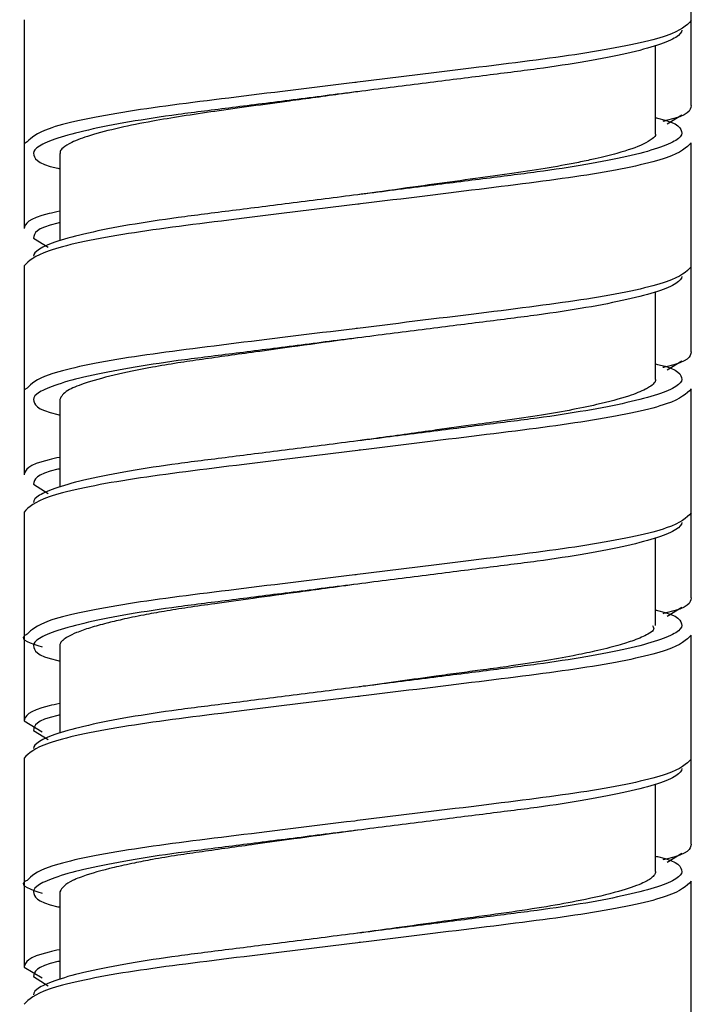
# Model space of a CAD drawing. Units: inches. Extents: x -1.3 to 7.3, y -23.7 to 8.8.
# Drawn here: x 6 to 6.6, y -2.4 to -1.6 of the extents above; entities that cross this region are included whole.
import ezdxf

# ---------------------------------------------------------------- set-up
doc = ezdxf.new("R2010")
doc.units = ezdxf.units.IN
doc.header["$MEASUREMENT"] = 0

msp = doc.modelspace()

# ---------------------------------------------------------------- linework, layer by layer
at = {"color": 7, "linetype": 'Continuous', "lineweight": 25}
for p, q in [((6.60307, -1.69504), (6.60307, -1.5226)), ((6.05189, -1.62417), (6.05189, -1.79661)), ((6.57354, -1.71793), (6.57354, -1.6456)), ((6.59519, -1.70291), (6.58309, -1.71039)), ((6.05436, -1.72504), (6.05189, -1.72653)), ((6.60307, -1.89819), (6.60307, -1.72574)), ((6.08141, -1.73447), (6.08141, -1.80668)), ((6.05976, -1.80448), (6.07186, -1.81197)), ((6.05189, -1.82732), (6.05189, -1.99976)), ((6.57354, -1.92107), (6.57354, -1.84875)), ((6.59519, -1.90606), (6.58309, -1.91354)), ((6.05436, -1.92819), (6.05189, -1.92968)), ((6.60307, -2.10134), (6.60307, -1.92889)), ((6.08141, -1.93755), (6.08141, -2.00983)), ((6.05976, -2.00763), (6.07186, -2.01511)), ((6.05189, -2.03047), (6.05189, -2.20291)), ((6.57354, -2.12416), (6.57354, -2.0519)), ((6.59519, -2.10921), (6.58309, -2.11669)), ((6.60307, -2.30448), (6.60307, -2.13204)), ((6.08141, -2.14069), (6.08141, -2.21298)), ((6.05189, -2.20291), (6.06686, -2.2119)), ((6.05976, -2.21078), (6.07186, -2.21826)), ((6.05189, -2.23362), (6.05189, -2.40606)), ((6.57354, -2.32727), (6.57354, -2.25505)), ((6.59519, -2.31236), (6.58309, -2.31984)), ((6.60307, -2.50763), (6.60307, -2.33519)), ((6.08141, -2.34385), (6.08141, -2.41613)), ((6.05189, -2.40606), (6.06686, -2.41505)), ((6.05976, -2.41393), (6.07186, -2.42141))]:
    msp.add_line(p, q, dxfattribs=at)
at = {"color": 7, "linetype": 'Continuous', "lineweight": 25, "flags": 128}
for points in [[(6.32748, -1.68362), (6.32748, -1.68362)], [(6.32748, -1.76866), (6.32748, -1.76866)], [(6.32748, -1.88677), (6.32748, -1.88677)], [(6.32748, -2.37811), (6.32748, -2.37811)]]:
    msp.add_lwpolyline(points, dxfattribs=at)
at = {"color": 7, "linetype": 'Continuous', "lineweight": 25}
for points, knots in [([(6.60307, -1.62496), (6.59898, -1.62901), (6.59071, -1.63721), (6.52694, -1.65104), (6.43615, -1.66245), (6.36215, -1.67148), (6.32586, -1.67594), (6.32506, -1.67604)], [0, 0, 0, 0, 0.2467271, 0.5000839, 0.743195, 0.9943024, 1, 1, 1, 1]), ([(6.59519, -1.63283), (6.59519, -1.63466), (6.59361, -1.63664), (6.58696, -1.64082), (6.58189, -1.64301), (6.56832, -1.64748), (6.55982, -1.64977), (6.53987, -1.65429), (6.52843, -1.65652), (6.5034, -1.66082), (6.48982, -1.66288), (6.46859, -1.66577), (6.46143, -1.66668), (6.44656, -1.66856), (6.43885, -1.66953), (6.415, -1.67255), (6.39814, -1.67468), (6.36334, -1.67908), (6.34541, -1.68135), (6.32748, -1.68362)], [0, 0, 0, 0, 0.125, 0.125, 0.25, 0.25, 0.375, 0.375, 0.5, 0.5, 0.625, 0.625, 0.6875, 0.6875, 0.75, 0.75, 0.875, 0.875, 1, 1, 1, 1]), ([(6.32735, -1.68363), (6.32323, -1.6842), (6.30432, -1.6868), (6.26365, -1.69237), (6.20886, -1.69977), (6.16249, -1.70688), (6.1289, -1.71362), (6.10614, -1.71952), (6.0912, -1.72511), (6.08413, -1.72951), (6.08148, -1.73248), (6.08166, -1.73398), (6.08172, -1.73447)], [0, 0, 0, 0, 0.032097, 0.147195, 0.317827, 0.482454, 0.587803, 0.70838, 0.81828, 0.9055, 0.968794, 1, 1, 1, 1]), ([(6.60307, -1.69504), (6.60231, -1.69907), (6.60151, -1.7033), (6.58041, -1.70789), (6.5794, -1.70811)], [0, 0, 0, 0, 0.951982, 1, 1, 1, 1]), ([(6.57354, -1.7051), (6.57407, -1.70522), (6.59397, -1.7097), (6.59459, -1.71384), (6.59519, -1.71787)], [0, 0, 0, 0, 0.026488, 1, 1, 1, 1]), ([(6.57314, -1.71793), (6.57327, -1.7182), (6.57401, -1.7198), (6.57093, -1.72255), (6.56245, -1.72795), (6.54631, -1.73349), (6.5267, -1.73837), (6.51192, -1.74156), (6.48684, -1.74643), (6.44247, -1.75296), (6.38374, -1.76089), (6.3446, -1.76631), (6.32946, -1.76838), (6.32774, -1.76862)], [0, 0, 0, 0, 0.017005, 0.098619, 0.185528, 0.328728, 0.412838, 0.462983, 0.510042, 0.695311, 0.88178, 0.986563, 1, 1, 1, 1]), ([(6.05201, -1.72646), (6.052, -1.72649), (6.05193, -1.72699), (6.05197, -1.72749), (6.05202, -1.72796)], [0, 0, 0, 0, 0.057349, 1, 1, 1, 1]), ([(6.05976, -1.73441), (6.06036, -1.73844), (6.06098, -1.74258), (6.08089, -1.74706), (6.08141, -1.74718)], [0, 0, 0, 0, 0.973512, 1, 1, 1, 1]), ([(6.32748, -1.76866), (6.30954, -1.77093), (6.29161, -1.77319), (6.25681, -1.77759), (6.23995, -1.77973), (6.2161, -1.78274), (6.20839, -1.78372), (6.19352, -1.7856), (6.18636, -1.7865), (6.16513, -1.78939), (6.15155, -1.79145), (6.12652, -1.79575), (6.11508, -1.79799), (6.09513, -1.80251), (6.08663, -1.80479), (6.07306, -1.80927), (6.06799, -1.81146), (6.06134, -1.81563), (6.05976, -1.81761), (6.05976, -1.81945)], [0, 0, 0, 0, 0.125, 0.125, 0.25, 0.25, 0.3125, 0.3125, 0.375, 0.375, 0.5, 0.5, 0.625, 0.625, 0.75, 0.75, 0.875, 0.875, 1, 1, 1, 1]), ([(6.32989, -1.77624), (6.32909, -1.77633), (6.29281, -1.78079), (6.2188, -1.78983), (6.12801, -1.80124), (6.06424, -1.81506), (6.05597, -1.82327), (6.05189, -1.82732)], [0, 0, 0, 0, 0.005698, 0.256805, 0.499916, 0.753273, 1, 1, 1, 1]), ([(6.60307, -1.82811), (6.59898, -1.83216), (6.59071, -1.84036), (6.52694, -1.85419), (6.43615, -1.8656), (6.36215, -1.87463), (6.32586, -1.87909), (6.32506, -1.87919)], [0, 0, 0, 0, 0.246727, 0.500084, 0.743195, 0.994302, 1, 1, 1, 1]), ([(6.59519, -1.83598), (6.59519, -1.83781), (6.59361, -1.83979), (6.58696, -1.84396), (6.58189, -1.84616), (6.56832, -1.85063), (6.55982, -1.85292), (6.53987, -1.85744), (6.52843, -1.85967), (6.5034, -1.86397), (6.48982, -1.86603), (6.46859, -1.86892), (6.46143, -1.86983), (6.44656, -1.87171), (6.43885, -1.87268), (6.415, -1.8757), (6.39814, -1.87783), (6.36334, -1.88223), (6.34541, -1.8845), (6.32748, -1.88677)], [0, 0, 0, 0, 0.125, 0.125, 0.25, 0.25, 0.375, 0.375, 0.5, 0.5, 0.625, 0.625, 0.6875, 0.6875, 0.75, 0.75, 0.875, 0.875, 1, 1, 1, 1]), ([(6.32731, -1.88679), (6.32317, -1.88736), (6.30494, -1.88987), (6.2764, -1.89378), (6.24502, -1.89812), (6.2204, -1.90151), (6.19891, -1.90456), (6.17786, -1.90754), (6.15235, -1.91188), (6.1245, -1.91768), (6.10144, -1.92412), (6.08494, -1.93091), (6.08272, -1.93512), (6.08143, -1.93755)], [0, 0, 0, 0, 0.032239, 0.141974, 0.222718, 0.286022, 0.349297, 0.412546, 0.483369, 0.60899, 0.741084, 0.850425, 1, 1, 1, 1]), ([(6.60307, -1.89819), (6.60231, -1.90222), (6.60151, -1.90645), (6.58041, -1.91104), (6.5794, -1.91126)], [0, 0, 0, 0, 0.951982, 1, 1, 1, 1]), ([(6.57354, -1.90825), (6.57407, -1.90837), (6.59397, -1.91285), (6.59459, -1.91699), (6.59519, -1.92102)], [0, 0, 0, 0, 0.026488, 1, 1, 1, 1]), ([(6.5735, -1.92107), (6.57351, -1.92112), (6.57381, -1.92217), (6.5725, -1.92425), (6.56941, -1.92685), (6.56321, -1.93033), (6.55101, -1.93527), (6.52324, -1.94271), (6.48571, -1.94982), (6.44833, -1.95528), (6.41907, -1.95913), (6.38483, -1.96395), (6.35315, -1.96828), (6.33254, -1.97111), (6.32763, -1.97178)], [0, 0, 0, 0, 0.002694, 0.065866, 0.129037, 0.167235, 0.273917, 0.407796, 0.588444, 0.681941, 0.752321, 0.839571, 0.961765, 1, 1, 1, 1]), ([(6.05201, -1.92961), (6.052, -1.92964), (6.05193, -1.93014), (6.05197, -1.93064), (6.05202, -1.93111)], [0, 0, 0, 0, 0.057349, 1, 1, 1, 1]), ([(6.05976, -1.93756), (6.06036, -1.94159), (6.06098, -1.94573), (6.08089, -1.95021), (6.08141, -1.95032)], [0, 0, 0, 0, 0.973512, 1, 1, 1, 1]), ([(6.32748, -1.97181), (6.30954, -1.97408), (6.29161, -1.97634), (6.25681, -1.98074), (6.23995, -1.98288), (6.2161, -1.98589), (6.20839, -1.98687), (6.19352, -1.98875), (6.18636, -1.98965), (6.16513, -1.99254), (6.15155, -1.9946), (6.12652, -1.9989), (6.11508, -2.00114), (6.09513, -2.00566), (6.08663, -2.00794), (6.07306, -2.01242), (6.06799, -2.01461), (6.06134, -2.01878), (6.05976, -2.02076), (6.05976, -2.0226)], [0, 0, 0, 0, 0.125, 0.125, 0.25, 0.25, 0.3125, 0.3125, 0.375, 0.375, 0.5, 0.5, 0.625, 0.625, 0.75, 0.75, 0.875, 0.875, 1, 1, 1, 1]), ([(6.32989, -1.97938), (6.32909, -1.97948), (6.29281, -1.98394), (6.2188, -1.99298), (6.12801, -2.00439), (6.06424, -2.01821), (6.05597, -2.02642), (6.05189, -2.03047)], [0, 0, 0, 0, 0.005698, 0.256805, 0.499916, 0.753273, 1, 1, 1, 1]), ([(6.60307, -2.03126), (6.59898, -2.03531), (6.59071, -2.04351), (6.52694, -2.05734), (6.43615, -2.06875), (6.36215, -2.07778), (6.32586, -2.08224), (6.32506, -2.08234)], [0, 0, 0, 0, 0.246727, 0.500084, 0.743195, 0.994302, 1, 1, 1, 1]), ([(6.59519, -2.03913), (6.59519, -2.04096), (6.59361, -2.04294), (6.58696, -2.04711), (6.58189, -2.04931), (6.56832, -2.05378), (6.55982, -2.05606), (6.53987, -2.06059), (6.52843, -2.06282), (6.5034, -2.06712), (6.48982, -2.06918), (6.46859, -2.07207), (6.46143, -2.07298), (6.44656, -2.07486), (6.43885, -2.07583), (6.415, -2.07885), (6.39814, -2.08098), (6.36334, -2.08538), (6.34541, -2.08765), (6.32748, -2.08992)], [0, 0, 0, 0, 0.125, 0.125, 0.25, 0.25, 0.375, 0.375, 0.5, 0.5, 0.625, 0.625, 0.6875, 0.6875, 0.75, 0.75, 0.875, 0.875, 1, 1, 1, 1]), ([(6.32763, -2.0899), (6.3187, -2.09112), (6.30254, -2.09335), (6.27341, -2.09736), (6.24239, -2.10163), (6.21175, -2.10581), (6.18745, -2.10927), (6.16786, -2.1124), (6.14954, -2.11568), (6.13366, -2.11899), (6.11889, -2.12249), (6.10597, -2.1261), (6.09533, -2.12984), (6.08814, -2.13323), (6.08495, -2.13544), (6.0835, -2.13673), (6.08233, -2.13794), (6.08129, -2.13929), (6.08159, -2.1404), (6.08167, -2.14069)], [0, 0, 0, 0, 0.069349, 0.1254, 0.228707, 0.318492, 0.385922, 0.449747, 0.509968, 0.580689, 0.637628, 0.708935, 0.784627, 0.850253, 0.905809, 0.914482, 0.930054, 0.981882, 1, 1, 1, 1]), ([(6.60307, -2.10134), (6.60231, -2.10537), (6.60151, -2.1096), (6.58041, -2.11419), (6.5794, -2.11441)], [0, 0, 0, 0, 0.951982, 1, 1, 1, 1]), ([(6.57354, -2.1114), (6.57407, -2.11152), (6.59397, -2.116), (6.59459, -2.12014), (6.59519, -2.12417)], [0, 0, 0, 0, 0.026488, 1, 1, 1, 1]), ([(6.57105, -2.12416), (6.57175, -2.12543), (6.57303, -2.12772), (6.56778, -2.13099), (6.5623, -2.13382), (6.55443, -2.13696), (6.54229, -2.1408), (6.52531, -2.14506), (6.50439, -2.14941), (6.48028, -2.15369), (6.45409, -2.15764), (6.43051, -2.1609), (6.41098, -2.1634), (6.38906, -2.16647), (6.36257, -2.17013), (6.34079, -2.17313), (6.32907, -2.17474), (6.32763, -2.17493)], [0, 0, 0, 0, 0.079799, 0.144591, 0.196156, 0.245243, 0.323381, 0.41452, 0.485351, 0.573487, 0.667291, 0.73025, 0.778877, 0.830656, 0.908771, 0.988769, 1, 1, 1, 1]), ([(6.05436, -2.13134), (6.05342, -2.13184), (6.04678, -2.13533), (6.05759, -2.13883), (6.06686, -2.14182)], [0, 0, 0, 0, 0.141983, 1, 1, 1, 1]), ([(6.05201, -2.13276), (6.052, -2.13279), (6.05193, -2.13329), (6.05197, -2.13379), (6.05202, -2.13426)], [0, 0, 0, 0, 0.057349, 1, 1, 1, 1]), ([(6.05976, -2.14071), (6.06036, -2.14474), (6.06098, -2.14888), (6.08089, -2.15336), (6.08141, -2.15347)], [0, 0, 0, 0, 0.973512, 1, 1, 1, 1]), ([(6.32748, -2.17496), (6.30954, -2.17723), (6.29161, -2.17949), (6.25681, -2.18389), (6.23995, -2.18603), (6.2161, -2.18904), (6.20839, -2.19002), (6.19352, -2.1919), (6.18636, -2.1928), (6.16513, -2.19569), (6.15155, -2.19775), (6.12652, -2.20205), (6.11508, -2.20429), (6.09513, -2.20881), (6.08663, -2.21109), (6.07306, -2.21557), (6.06799, -2.21776), (6.06134, -2.22193), (6.05976, -2.22391), (6.05976, -2.22574)], [0, 0, 0, 0, 0.125, 0.125, 0.25, 0.25, 0.3125, 0.3125, 0.375, 0.375, 0.5, 0.5, 0.625, 0.625, 0.75, 0.75, 0.875, 0.875, 1, 1, 1, 1]), ([(6.32989, -2.18253), (6.32909, -2.18263), (6.29281, -2.18709), (6.2188, -2.19613), (6.12801, -2.20754), (6.06424, -2.22136), (6.05597, -2.22957), (6.05189, -2.23362)], [0, 0, 0, 0, 0.005698, 0.256805, 0.499916, 0.753273, 1, 1, 1, 1]), ([(6.60307, -2.23441), (6.59898, -2.23845), (6.59071, -2.24666), (6.52694, -2.26049), (6.43615, -2.2719), (6.36215, -2.28093), (6.32586, -2.28539), (6.32506, -2.28549)], [0, 0, 0, 0, 0.246727, 0.500084, 0.743195, 0.994302, 1, 1, 1, 1]), ([(6.59519, -2.24228), (6.59519, -2.24411), (6.59361, -2.24609), (6.58696, -2.25026), (6.58189, -2.25246), (6.56832, -2.25693), (6.55982, -2.25921), (6.53987, -2.26374), (6.52843, -2.26597), (6.5034, -2.27027), (6.48982, -2.27233), (6.46859, -2.27522), (6.46143, -2.27613), (6.44656, -2.27801), (6.43885, -2.27898), (6.415, -2.282), (6.39814, -2.28413), (6.36334, -2.28853), (6.34541, -2.2908), (6.32748, -2.29307)], [0, 0, 0, 0, 0.125, 0.125, 0.25, 0.25, 0.375, 0.375, 0.5, 0.5, 0.625, 0.625, 0.6875, 0.6875, 0.75, 0.75, 0.875, 0.875, 1, 1, 1, 1]), ([(6.32735, -2.29309), (6.3241, -2.29354), (6.30649, -2.29594), (6.27789, -2.29988), (6.24558, -2.30434), (6.22036, -2.30781), (6.19887, -2.31086), (6.17783, -2.31384), (6.15915, -2.31702), (6.14158, -2.32043), (6.12044, -2.32508), (6.10482, -2.32948), (6.09604, -2.33285), (6.09358, -2.3339), (6.08532, -2.33758), (6.08334, -2.34078), (6.08145, -2.34385)], [0, 0, 0, 0, 0.025322, 0.13705, 0.22293, 0.286238, 0.349517, 0.412769, 0.483582, 0.539613, 0.609378, 0.748355, 0.78837, 0.800981, 0.808657, 1, 1, 1, 1]), ([(6.60307, -2.30448), (6.60231, -2.30852), (6.60151, -2.31275), (6.58041, -2.31734), (6.5794, -2.31756)], [0, 0, 0, 0, 0.951982, 1, 1, 1, 1]), ([(6.57354, -2.31455), (6.57407, -2.31467), (6.59397, -2.31915), (6.59459, -2.32329), (6.59519, -2.32732)], [0, 0, 0, 0, 0.026488, 1, 1, 1, 1]), ([(6.57337, -2.32727), (6.57342, -2.32755), (6.57356, -2.3284), (6.57262, -2.3301), (6.5698, -2.33317), (6.56147, -2.33781), (6.54328, -2.34398), (6.51588, -2.35041), (6.48373, -2.35632), (6.45067, -2.36127), (6.41882, -2.36559), (6.38657, -2.36996), (6.35783, -2.37394), (6.33658, -2.37686), (6.32742, -2.37811)], [0, 0, 0, 0, 0.01767, 0.052087, 0.108113, 0.197955, 0.321551, 0.462877, 0.563264, 0.666548, 0.773442, 0.835102, 0.928934, 1, 1, 1, 1]), ([(6.05436, -2.33449), (6.05342, -2.33499), (6.04678, -2.33848), (6.05759, -2.34198), (6.06686, -2.34497)], [0, 0, 0, 0, 0.1419832, 1, 1, 1, 1]), ([(6.05201, -2.33591), (6.052, -2.33594), (6.05193, -2.33643), (6.05197, -2.33694), (6.05202, -2.33741)], [0, 0, 0, 0, 0.057349, 1, 1, 1, 1]), ([(6.05976, -2.34385), (6.06036, -2.34789), (6.06098, -2.35202), (6.08089, -2.35651), (6.08141, -2.35662)], [0, 0, 0, 0, 0.973512, 1, 1, 1, 1]), ([(6.32748, -2.37811), (6.30954, -2.38037), (6.29161, -2.38264), (6.25681, -2.38704), (6.23995, -2.38918), (6.2161, -2.39219), (6.20839, -2.39317), (6.19352, -2.39505), (6.18636, -2.39595), (6.16513, -2.39884), (6.15155, -2.4009), (6.12652, -2.4052), (6.11508, -2.40744), (6.09513, -2.41196), (6.08663, -2.41424), (6.07306, -2.41872), (6.06799, -2.42091), (6.06134, -2.42508), (6.05976, -2.42706), (6.05976, -2.42889)], [0, 0, 0, 0, 0.125, 0.125, 0.25, 0.25, 0.3125, 0.3125, 0.375, 0.375, 0.5, 0.5, 0.625, 0.625, 0.75, 0.75, 0.875, 0.875, 1, 1, 1, 1]), ([(6.32989, -2.38568), (6.32909, -2.38578), (6.29281, -2.39024), (6.2188, -2.39927), (6.12801, -2.41069), (6.06424, -2.42451), (6.05597, -2.43272), (6.05189, -2.43677)], [0, 0, 0, 0, 0.005698, 0.256805, 0.499916, 0.753273, 1, 1, 1, 1])]:
    msp.add_open_spline(points, degree=3, knots=knots, dxfattribs=at)
at = {"color": 8, "linetype": 'Continuous', "lineweight": 25}
for points, knots in [([(6.32506, -1.67604), (6.28942, -1.6804), (6.21846, -1.68909), (6.12805, -1.70046), (6.06623, -1.71374), (6.05811, -1.72148), (6.05436, -1.72504)], [0, 0, 0, 0, 0.255893, 0.50939, 0.77357, 1, 1, 1, 1]), ([(6.32748, -1.68362), (6.30954, -1.68589), (6.29161, -1.68815), (6.25681, -1.69256), (6.23995, -1.69469), (6.2161, -1.6977), (6.20839, -1.69868), (6.19352, -1.70056), (6.18636, -1.70146), (6.16513, -1.70435), (6.15155, -1.70642), (6.12652, -1.71071), (6.11508, -1.71295), (6.09513, -1.71747), (6.08663, -1.71976), (6.07306, -1.72423), (6.06799, -1.72642), (6.06134, -1.73059), (6.05976, -1.73257), (6.05976, -1.73441)], [0, 0, 0, 0, 0.125, 0.125, 0.25, 0.25, 0.3125, 0.3125, 0.375, 0.375, 0.5, 0.5, 0.625, 0.625, 0.75, 0.75, 0.875, 0.875, 1, 1, 1, 1]), ([(6.59519, -1.71787), (6.59519, -1.7197), (6.59361, -1.72168), (6.58696, -1.72585), (6.58189, -1.72805), (6.56832, -1.73252), (6.55982, -1.7348), (6.53987, -1.73933), (6.52843, -1.74156), (6.5034, -1.74586), (6.48982, -1.74792), (6.46859, -1.75081), (6.46143, -1.75172), (6.44656, -1.7536), (6.43885, -1.75457), (6.415, -1.75759), (6.39814, -1.75972), (6.36334, -1.76412), (6.34541, -1.76639), (6.32748, -1.76866)], [0, 0, 0, 0, 0.125, 0.125, 0.25, 0.25, 0.375, 0.375, 0.5, 0.5, 0.625, 0.625, 0.6875, 0.6875, 0.75, 0.75, 0.875, 0.875, 1, 1, 1, 1]), ([(6.60307, -1.72574), (6.59898, -1.72979), (6.59068, -1.738), (6.52705, -1.75182), (6.43645, -1.76319), (6.36552, -1.77187), (6.32989, -1.77624)], [0, 0, 0, 0, 0.249571, 0.505848, 0.751762, 1, 1, 1, 1]), ([(6.08141, -1.78225), (6.07834, -1.7829), (6.05465, -1.78792), (6.05317, -1.79257), (6.05189, -1.79661)], [0, 0, 0, 0, 0.129806, 1, 1, 1, 1]), ([(6.08141, -1.79172), (6.08089, -1.79183), (6.06098, -1.79631), (6.06036, -1.80045), (6.05976, -1.80448)], [0, 0, 0, 0, 0.026488, 1, 1, 1, 1]), ([(6.32506, -1.87919), (6.28942, -1.88355), (6.21846, -1.89224), (6.12805, -1.90361), (6.06623, -1.91689), (6.05811, -1.92462), (6.05436, -1.92819)], [0, 0, 0, 0, 0.255893, 0.50939, 0.77357, 1, 1, 1, 1]), ([(6.32748, -1.88677), (6.30954, -1.88904), (6.29161, -1.8913), (6.25681, -1.89571), (6.23995, -1.89784), (6.2161, -1.90085), (6.20839, -1.90183), (6.19352, -1.90371), (6.18636, -1.90461), (6.16513, -1.9075), (6.15155, -1.90956), (6.12652, -1.91386), (6.11508, -1.9161), (6.09513, -1.92062), (6.08663, -1.9229), (6.07306, -1.92738), (6.06799, -1.92957), (6.06134, -1.93374), (6.05976, -1.93572), (6.05976, -1.93756)], [0, 0, 0, 0, 0.125, 0.125, 0.25, 0.25, 0.3125, 0.3125, 0.375, 0.375, 0.5, 0.5, 0.625, 0.625, 0.75, 0.75, 0.875, 0.875, 1, 1, 1, 1]), ([(6.59519, -1.92102), (6.59519, -1.92285), (6.59361, -1.92483), (6.58696, -1.929), (6.58189, -1.9312), (6.56832, -1.93567), (6.55982, -1.93795), (6.53987, -1.94248), (6.52843, -1.94471), (6.5034, -1.94901), (6.48982, -1.95107), (6.46859, -1.95396), (6.46143, -1.95487), (6.44656, -1.95675), (6.43885, -1.95772), (6.415, -1.96074), (6.39814, -1.96287), (6.36334, -1.96727), (6.34541, -1.96954), (6.32748, -1.97181)], [0, 0, 0, 0, 0.125, 0.125, 0.25, 0.25, 0.375, 0.375, 0.5, 0.5, 0.625, 0.625, 0.6875, 0.6875, 0.75, 0.75, 0.875, 0.875, 1, 1, 1, 1]), ([(6.60307, -1.92889), (6.59898, -1.93294), (6.59068, -1.94115), (6.52705, -1.95497), (6.43645, -1.96634), (6.36552, -1.97502), (6.32989, -1.97938)], [0, 0, 0, 0, 0.249571, 0.505848, 0.751762, 1, 1, 1, 1]), ([(6.08141, -1.9854), (6.07834, -1.98605), (6.05465, -1.99107), (6.05317, -1.99572), (6.05189, -1.99976)], [0, 0, 0, 0, 0.129806, 1, 1, 1, 1]), ([(6.08141, -1.99487), (6.08089, -1.99498), (6.06098, -1.99946), (6.06036, -2.0036), (6.05976, -2.00763)], [0, 0, 0, 0, 0.026488, 1, 1, 1, 1]), ([(6.32506, -2.08234), (6.28942, -2.0867), (6.21846, -2.09538), (6.12805, -2.10675), (6.06623, -2.12004), (6.05811, -2.12777), (6.05436, -2.13134)], [0, 0, 0, 0, 0.255893, 0.50939, 0.77357, 1, 1, 1, 1]), ([(6.32748, -2.08992), (6.30954, -2.09219), (6.29161, -2.09445), (6.25681, -2.09885), (6.23995, -2.10099), (6.2161, -2.104), (6.20839, -2.10498), (6.19352, -2.10686), (6.18636, -2.10776), (6.16513, -2.11065), (6.15155, -2.11271), (6.12652, -2.11701), (6.11508, -2.11925), (6.09513, -2.12377), (6.08663, -2.12605), (6.07306, -2.13053), (6.06799, -2.13272), (6.06134, -2.13689), (6.05976, -2.13887), (6.05976, -2.14071)], [0, 0, 0, 0, 0.125, 0.125, 0.25, 0.25, 0.3125, 0.3125, 0.375, 0.375, 0.5, 0.5, 0.625, 0.625, 0.75, 0.75, 0.875, 0.875, 1, 1, 1, 1]), ([(6.59519, -2.12417), (6.59519, -2.126), (6.59361, -2.12798), (6.58696, -2.13215), (6.58189, -2.13435), (6.56832, -2.13882), (6.55982, -2.1411), (6.53987, -2.14562), (6.52843, -2.14786), (6.5034, -2.15216), (6.48982, -2.15422), (6.46859, -2.15711), (6.46143, -2.15802), (6.44656, -2.1599), (6.43885, -2.16087), (6.415, -2.16389), (6.39814, -2.16602), (6.36334, -2.17042), (6.34541, -2.17269), (6.32748, -2.17496)], [0, 0, 0, 0, 0.125, 0.125, 0.25, 0.25, 0.375, 0.375, 0.5, 0.5, 0.625, 0.625, 0.6875, 0.6875, 0.75, 0.75, 0.875, 0.875, 1, 1, 1, 1]), ([(6.60307, -2.13204), (6.59898, -2.13609), (6.59068, -2.1443), (6.52705, -2.15812), (6.43645, -2.16949), (6.36552, -2.17817), (6.32989, -2.18253)], [0, 0, 0, 0, 0.249571, 0.505848, 0.751762, 1, 1, 1, 1]), ([(6.08141, -2.18855), (6.07834, -2.1892), (6.05465, -2.19422), (6.05317, -2.19887), (6.05189, -2.20291)], [0, 0, 0, 0, 0.129806, 1, 1, 1, 1]), ([(6.08141, -2.19801), (6.08089, -2.19813), (6.06098, -2.20261), (6.06036, -2.20675), (6.05976, -2.21078)], [0, 0, 0, 0, 0.026488, 1, 1, 1, 1]), ([(6.32506, -2.28549), (6.28942, -2.28985), (6.21846, -2.29853), (6.12805, -2.3099), (6.06623, -2.32319), (6.05811, -2.33092), (6.05436, -2.33449)], [0, 0, 0, 0, 0.255893, 0.50939, 0.77357, 1, 1, 1, 1]), ([(6.32748, -2.29307), (6.30954, -2.29534), (6.29161, -2.2976), (6.25681, -2.302), (6.23995, -2.30414), (6.2161, -2.30715), (6.20839, -2.30813), (6.19352, -2.31001), (6.18636, -2.31091), (6.16513, -2.3138), (6.15155, -2.31586), (6.12652, -2.32016), (6.11508, -2.3224), (6.09513, -2.32692), (6.08663, -2.3292), (6.07306, -2.33368), (6.06799, -2.33587), (6.06134, -2.34004), (6.05976, -2.34202), (6.05976, -2.34385)], [0, 0, 0, 0, 0.125, 0.125, 0.25, 0.25, 0.3125, 0.3125, 0.375, 0.375, 0.5, 0.5, 0.625, 0.625, 0.75, 0.75, 0.875, 0.875, 1, 1, 1, 1]), ([(6.59519, -2.32732), (6.59519, -2.32915), (6.59361, -2.33113), (6.58696, -2.3353), (6.58189, -2.33749), (6.56832, -2.34197), (6.55982, -2.34425), (6.53987, -2.34877), (6.52843, -2.35101), (6.5034, -2.35531), (6.48982, -2.35737), (6.46859, -2.36026), (6.46143, -2.36117), (6.44656, -2.36305), (6.43885, -2.36402), (6.415, -2.36704), (6.39814, -2.36917), (6.36334, -2.37357), (6.34541, -2.37584), (6.32748, -2.37811)], [0, 0, 0, 0, 0.125, 0.125, 0.25, 0.25, 0.375, 0.375, 0.5, 0.5, 0.625, 0.625, 0.6875, 0.6875, 0.75, 0.75, 0.875, 0.875, 1, 1, 1, 1]), ([(6.60307, -2.33519), (6.59898, -2.33924), (6.59068, -2.34745), (6.52705, -2.36127), (6.43645, -2.37264), (6.36552, -2.38132), (6.32989, -2.38568)], [0, 0, 0, 0, 0.249571, 0.505848, 0.751762, 1, 1, 1, 1]), ([(6.08141, -2.3917), (6.07834, -2.39235), (6.05465, -2.39737), (6.05317, -2.40202), (6.05189, -2.40606)], [0, 0, 0, 0, 0.129806, 1, 1, 1, 1]), ([(6.08141, -2.40116), (6.08089, -2.40128), (6.06098, -2.40576), (6.06036, -2.4099), (6.05976, -2.41393)], [0, 0, 0, 0, 0.026488, 1, 1, 1, 1])]:
    msp.add_open_spline(points, degree=3, knots=knots, dxfattribs=at)

doc.saveas('drawing.dxf')
